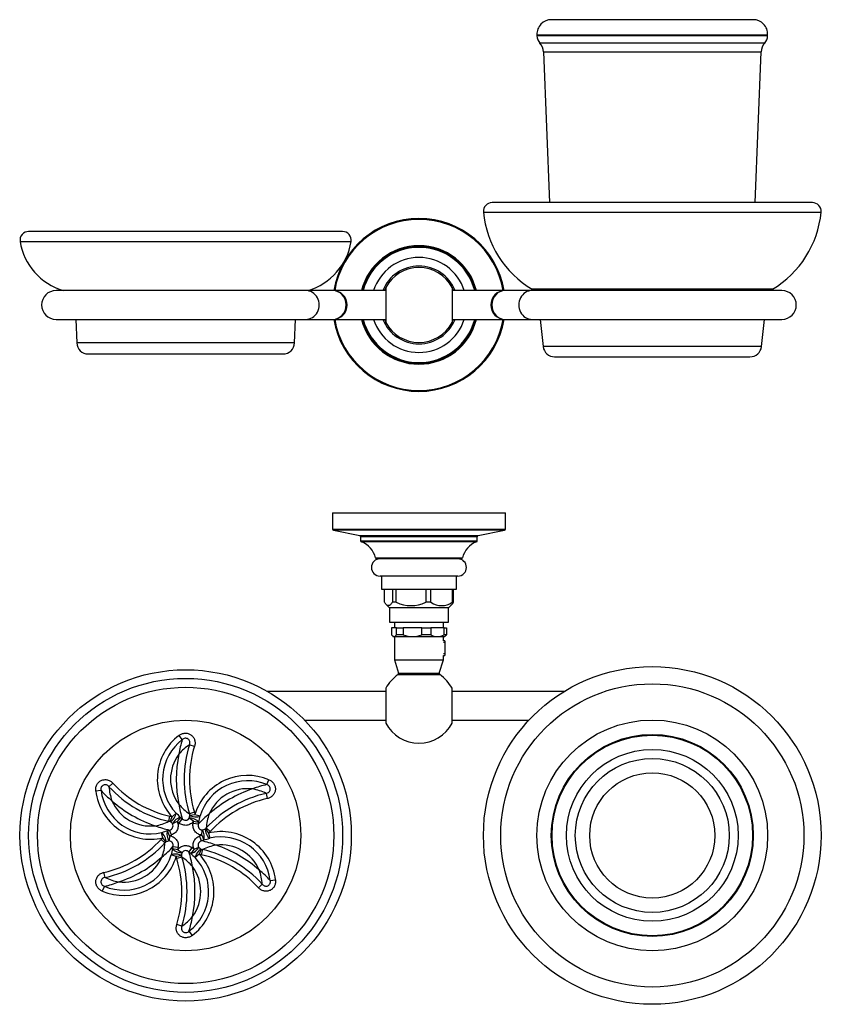
# Model space of a CAD drawing. Units: inches. Extents: x -556 to -15, y -32 to 326.
# Drawn here: x -556 to -278, y -16 to 326 of the extents above; entities that cross this region are included whole.
import ezdxf

# ---------------------------------------------------------------- set-up
doc = ezdxf.new("R2010")
doc.units = ezdxf.units.IN
for name, color, linetype in [('073018', 7, 'Continuous'), ('073019', 7, 'Continuous'), ('073020', 7, 'Continuous'), ('083002', 7, 'Continuous'), ('083013', 7, 'Continuous'), ('083014', 7, 'Continuous'), ('086001', 7, 'Continuous'), ('086003', 7, 'Continuous'), ('990061', 7, 'Continuous'), ('Default', 7, 'Continuous')]:
    doc.layers.add(name, color=color, linetype=linetype)

# ---------------------------------------------------------------- blocks, each defined once
blk = doc.blocks.new('SE')
at = {"layer": '073018', "color": 7, "linetype": 'Continuous', "ltscale": 25.4}
for p, q in [((-281.11, 262.34), (-392.33, 262.34)), ((-395.31, 259.06), (-278.12, 259.06)), ((-295.02, 232.29), (-378.42, 232.29)), ((-375.66, 221.84), (-374.61, 212.4)), ((-298.82, 212.4), (-297.77, 221.84)), ((-298.82, 212.4), (-374.61, 212.4)), ((-370.64, 208.84), (-302.8, 208.84))]:
    blk.add_line(p, q, dxfattribs=at)
for centre, radius, start, end in [((-392.33, 259.34), 3, 90, 185.3791), ((-281.11, 259.34), 3, 354.6209, 90), ((-360.47, 262.34), 35, 185.3791, 239.1489), ((-312.97, 262.34), 35, 300.8511, 354.6209), ((-380.47, 228.86), 4, 48.2246, 59.1489), ((-292.97, 228.86), 4, 120.8511, 131.7754), ((-370.64, 212.84), 4, 186.3402, 270), ((-302.8, 212.84), 4, 270, 353.6598)]:
    blk.add_arc(centre, radius, start, end, dxfattribs=at)
at = {"layer": '073019', "color": 7, "linetype": 'Continuous', "ltscale": 25.4}
for p, q in [((-301.67, 325.84), (-371.76, 325.84)), ((-376.76, 320.64), (-296.68, 320.64)), ((-376.76, 320.64), (-376.74, 320.22)), ((-296.69, 320.22), (-376.74, 320.22)), ((-296.69, 320.22), (-296.68, 320.64)), ((-297.68, 317.75), (-375.76, 317.75)), ((-374.52, 314.65), (-298.92, 314.65)), ((-374.52, 314.65), (-372.43, 262.34)), ((-301.01, 262.34), (-298.92, 314.65))]:
    blk.add_line(p, q, dxfattribs=at)
for centre, radius, start, end in [((-371.76, 320.84), 5, 90, 182.2909), ((-301.67, 320.84), 5, 357.7091, 90), ((-372.75, 320.38), 4, 182.2909, 221.2333), ((-300.69, 320.38), 4, 318.7667, 357.7091), ((-379.52, 314.45), 5, 2.2909, 41.2333), ((-293.92, 314.45), 5, 138.7667, 177.7091)]:
    blk.add_arc(centre, radius, start, end, dxfattribs=at)
at = {"layer": '073020', "color": 7, "linetype": 'Continuous', "ltscale": 25.4}
for p, q in [((-444.21, 252.34), (-553.22, 252.34)), ((-556.18, 248.85), (-441.25, 248.85)), ((-536.85, 221.84), (-536.52, 213.68)), ((-460.91, 213.68), (-460.59, 221.84)), ((-460.91, 213.68), (-536.52, 213.68)), ((-532.53, 209.84), (-464.91, 209.84))]:
    blk.add_line(p, q, dxfattribs=at)
for centre, radius, start, end in [((-553.22, 249.34), 3, 90, 189.3789), ((-444.21, 249.34), 3, 350.6211, 90), ((-535.06, 252.34), 21.41, 189.3789, 253.2426), ((-462.38, 252.34), 21.41, 286.7574, 350.6211), ((-532.53, 213.84), 4, 182.296, 270), ((-464.91, 213.84), 4, 270, 357.704)]:
    blk.add_arc(centre, radius, start, end, dxfattribs=at)
at = {"layer": '083002', "color": 7, "linetype": 'Continuous', "ltscale": 25.4}
for p, q in [((-429.22, 232.91), (-429.22, 220.78)), ((-406.22, 232.91), (-406.22, 220.78))]:
    blk.add_line(p, q, dxfattribs=at)
for start, end in [(27.7958, 152.2042), (207.7958, 270), (270, 332.2042)]:
    blk.add_arc((-417.72, 226.84), 13, start, end, dxfattribs=at)
at = {"layer": '083013', "color": 7, "linetype": 'Continuous', "ltscale": 25.4}
for p, q in [((-457, 231.84), (-543.72, 231.84)), ((-447.63, 231.84), (-457, 231.84)), ((-429.22, 231.84), (-447.63, 231.84)), ((-543.72, 221.84), (-457, 221.84)), ((-457, 221.84), (-447.63, 221.84)), ((-447.63, 221.84), (-429.22, 221.84))]:
    blk.add_line(p, q, dxfattribs=at)
for centre, start, end in [((-543.72, 226.84), 90, 270), ((-447.63, 226.84), 270, 90)]:
    blk.add_arc(centre, 5, start, end, dxfattribs=at)
for centre, major_axis, start_param, end_param in [((-457, 226.84), (0, -5), 0, 3.141593), ((-447.63, 226.84), (0, 5), 3.141593, 6.283185)]:
    blk.add_ellipse(centre, major_axis=major_axis, ratio=0.927184, start_param=start_param, end_param=end_param, dxfattribs=at)
at = {"layer": '083014', "color": 7, "linetype": 'Continuous', "ltscale": 25.4}
for p, q in [((-387.81, 231.84), (-406.22, 231.84)), ((-378.44, 231.84), (-387.81, 231.84)), ((-291.72, 231.84), (-378.44, 231.84)), ((-406.22, 221.84), (-387.81, 221.84)), ((-387.81, 221.84), (-378.44, 221.84)), ((-378.44, 221.84), (-291.72, 221.84))]:
    blk.add_line(p, q, dxfattribs=at)
for centre, start, end in [((-387.81, 226.84), 90, 270), ((-291.72, 226.84), 270, 90)]:
    blk.add_arc(centre, 5, start, end, dxfattribs=at)
for centre, major_axis, start_param, end_param in [((-387.81, 226.84), (0, -5), 3.141593, 6.283185), ((-378.44, 226.84), (0, 5), 0, 3.141593)]:
    blk.add_ellipse(centre, major_axis=major_axis, ratio=0.927184, start_param=start_param, end_param=end_param, dxfattribs=at)
at = {"layer": '086001', "color": 7, "linetype": 'Continuous', "ltscale": 25.4}
for radius, start, end in [(16.5, 17.6397, 162.3603), (13.5, 21.7385, 158.2615), (13, 152.2042, 157.3801), (13, 22.6199, 27.7958), (16.5, 197.6397, 342.3603), (13.5, 201.7385, 338.2615), (13, 202.6199, 207.7958), (13, 332.2042, 337.3801)]:
    blk.add_arc((-417.72, 226.84), radius, start, end, dxfattribs=at)
at = {"layer": '086003', "color": 7, "linetype": 'Continuous', "ltscale": 25.4}
for radius, start, end in [(30, 9.5941, 170.4059), (29.68, 9.6984, 170.3016), (20.57, 14.0682, 165.9318), (20.25, 14.2949, 165.7051), (19.99, 14.483, 165.517), (30, 189.5941, 350.4059), (29.68, 189.6984, 350.3016), (20.57, 194.0682, 345.9318), (20.25, 194.2949, 345.7051), (19.99, 194.483, 345.517)]:
    blk.add_arc((-417.72, 226.84), radius, start, end, dxfattribs=at)
blk = doc.blocks.new('SE2')
at = {"layer": '073018', "color": 7, "linetype": 'Continuous', "ltscale": 25.4}
for radius in [58.61, 52.62]:
    blk.add_circle((-336.72, 42.72), radius, dxfattribs=at)
at = {"layer": '073019', "color": 7, "linetype": 'Continuous', "ltscale": 25.4}
for radius in [40.05, 35.05, 34.8, 29.81, 26.72, 21.73]:
    blk.add_circle((-336.72, 42.72), radius, dxfattribs=at)
at = {"layer": '073020', "color": 7, "linetype": 'Continuous', "ltscale": 25.4}
for p, q in [((-499.88, 75.97), (-500.99, 77.43)), ((-497.38, 74.21), (-495.64, 73.67)), ((-470.5, 60.36), (-469.79, 62.05)), ((-528.1, 58.34), (-529.92, 58.11)), ((-525.33, 59.62), (-523.98, 60.86)), ((-470.78, 57.31), (-470.38, 55.52)), ((-504.55, 47.63), (-504.15, 49.42)), ((-504.15, 49.42), (-503.4, 49.17)), ((-504.11, 47.52), (-503.4, 49.17)), ((-503.4, 49.17), (-502.06, 50.43)), ((-500.49, 48.95), (-501.66, 47.54)), ((-500.99, 47.01), (-499.88, 48.47)), ((-496.02, 47.68), (-497.48, 48.66)), ((-495.64, 50.77), (-497.38, 50.23)), ((-497.26, 49.79), (-495.47, 50)), ((-495.64, 50.77), (-495.47, 50)), ((-495.47, 50), (-493.71, 49.47)), ((-503.57, 42.9), (-504.28, 44.58)), ((-501.66, 47.54), (-503.24, 46.77)), ((-494.32, 46.6), (-496.14, 46.83)), ((-496.02, 47.68), (-494.21, 47.37)), ((-493.07, 42.86), (-492.95, 44.62)), ((-491.86, 44.99), (-490.79, 43.54)), ((-491.55, 45.32), (-490.2, 44.08)), ((-507.23, 41.36), (-506.65, 41.9)), ((-505.89, 40.12), (-507.23, 41.36)), ((-506.65, 41.9), (-507.06, 43.68)), ((-505.57, 40.45), (-506.65, 41.9)), ((-504.36, 42.58), (-505, 44.3)), ((-504.36, 42.58), (-504.48, 40.82)), ((-493.16, 40.86), (-493.87, 42.55)), ((-493.07, 42.86), (-492.44, 41.14)), ((-490.2, 44.08), (-490.79, 43.54)), ((-490.79, 43.54), (-490.37, 41.76)), ((-501.42, 37.76), (-503.23, 38.07)), ((-503.11, 38.84), (-501.29, 38.61)), ((-501.42, 37.76), (-499.96, 36.78)), ((-497.55, 36.97), (-496.45, 38.43)), ((-495.78, 37.9), (-496.95, 36.49)), ((-495.78, 37.9), (-494.19, 38.67)), ((-493.32, 37.92), (-494.04, 36.27)), ((-492.89, 37.81), (-493.29, 36.02)), ((-501.97, 35.44), (-503.72, 35.98)), ((-500.18, 35.65), (-501.97, 35.44)), ((-501.8, 34.67), (-501.97, 35.44)), ((-500.05, 35.21), (-501.8, 34.67)), ((-494.04, 36.27), (-495.38, 35.01)), ((-493.29, 36.02), (-494.04, 36.27)), ((-526.66, 28.13), (-527.06, 29.92)), ((-526.93, 25.08), (-527.64, 23.4)), ((-472.11, 25.82), (-473.46, 24.58)), ((-469.34, 27.1), (-467.52, 27.33)), ((-500.05, 11.23), (-501.8, 11.77)), ((-497.55, 9.47), (-496.45, 8.01))]:
    blk.add_line(p, q, dxfattribs=at)
for radius in [57.5, 54.5, 51.43, 40]:
    blk.add_circle((-498.72, 42.72), radius, dxfattribs=at)
for centre, radius, start, end in [((-489.46, 62.22), 19.09, 127.1526, 223.1196), ((-489.46, 62.22), 17.25, 127.1526, 223.1196), ((-469.7, 66.18), 31.73, 162.0188, 171.4261), ((-487.5, 59.46), 17.76, 123.8131, 139.8641), ((-459.08, 62.22), 40.14, 162.6138, 197.3862), ((-459.08, 62.22), 38.31, 162.6138, 197.3862), ((-489.46, 62.22), 14.5, 143.2097, 216.7903), ((-459.08, 62.22), 42.89, 168.3149, 191.6851), ((-477.2, 44.46), 19.09, 67.1526, 163.1196), ((-477.2, 44.46), 17.25, 67.1526, 163.1196), ((-510.98, 60.49), 19.09, 187.1526, 283.1196), ((-504.52, 79.58), 31.73, 222.0188, 231.4261), ((-510.98, 60.49), 17.25, 187.1526, 283.1196), ((-507.61, 60.8), 17.76, 183.8131, 199.8641), ((-495.79, 86.8), 40.14, 222.6138, 257.3862), ((-495.79, 86.8), 38.31, 222.6138, 257.3862), ((-477.2, 44.46), 14.5, 83.2097, 156.7903), ((-462.01, 18.14), 42.89, 108.3149, 131.6851), ((-463.9, 29.32), 31.73, 102.0188, 111.4261), ((-478.61, 41.38), 17.76, 63.8131, 79.8641), ((-510.98, 60.49), 14.5, 203.2097, 276.7903), ((-495.79, 86.8), 42.89, 228.3149, 251.6851), ((-462.01, 18.14), 40.14, 102.6138, 137.3862), ((-462.01, 18.14), 38.31, 102.6138, 137.3862), ((-469.7, 58.26), 31.73, 188.5739, 197.9812), ((-487.5, 64.98), 17.76, 220.1359, 236.1869), ((-512.74, 37.52), 16.76, 43.0135, 50.3835), ((-489.46, 62.22), 17.25, 230.2773, 232.8474), ((-498.76, 49.55), 1.56, 223.8137, 325.3657), ((-501.82, 50.09), 4.57, 341.7604, 356.2566), ((-499.41, 49.39), 2.19, 10.5537, 22.3753), ((-470.75, 25.36), 31.73, 128.5739, 137.9812), ((-510.24, 52.27), 16.76, 343.0135, 350.3835), ((-473.83, 44.14), 17.76, 160.1359, 176.1869), ((-512.39, 63.56), 17.76, 280.1359, 296.1869), ((-497.67, 75.62), 31.73, 248.5739, 257.9812), ((-510.98, 60.49), 17.25, 290.2773, 292.8474), ((-504.84, 45.46), 2.19, 70.5537, 82.3753), ((-504.65, 46.1), 1.56, 283.8137, 25.3657), ((-506.65, 43.72), 4.57, 41.7604, 56.2566), ((-489.46, 62.22), 19.09, 230.2773, 232.8474), ((-477.2, 44.46), 19.09, 170.2773, 172.8474), ((-492.83, 46.17), 1.56, 163.8137, 265.3657), ((-477.2, 44.46), 17.25, 170.2773, 172.8474), ((-493.88, 49.09), 4.57, 281.7604, 296.2566), ((-493.28, 46.65), 2.19, 310.5537, 322.3753), ((-535.43, 67.3), 38.31, 282.6138, 317.3862), ((-501.23, 27.97), 16.76, 103.0135, 110.3835), ((-510.98, 60.49), 19.09, 290.2773, 292.8474), ((-486.46, 24.96), 19.09, 110.2773, 112.8474), ((-486.46, 24.96), 17.25, 110.2773, 112.8474), ((-496.21, 57.47), 16.76, 283.0135, 290.3835), ((-486.46, 24.96), 19.09, 7.1526, 103.1196), ((-486.46, 24.96), 17.25, 7.1526, 103.1196), ((-535.43, 67.3), 40.14, 282.6138, 317.3862), ((-523.61, 41.3), 17.76, 340.1359, 356.1869), ((-526.69, 60.08), 31.73, 308.5739, 317.9812), ((-504.15, 38.79), 2.19, 130.5537, 142.3753), ((-503.55, 36.35), 4.57, 101.7604, 116.2566), ((-504.61, 39.27), 1.56, 343.8137, 85.3657), ((-487.2, 33.18), 16.76, 163.0135, 170.3835), ((-520.23, 40.99), 17.25, 350.2773, 352.8474), ((-520.23, 40.99), 19.09, 350.2773, 352.8474), ((-507.97, 23.22), 19.09, 50.2773, 52.8474), ((-492.79, 39.34), 1.56, 103.8137, 205.3657), ((-490.78, 41.72), 4.57, 221.7604, 236.2566), ((-492.6, 39.98), 2.19, 250.5537, 262.3753), ((-499.77, 9.82), 31.73, 68.5739, 77.9812), ((-485.05, 21.88), 17.76, 100.1359, 116.1869), ((-501.65, -1.36), 40.14, 42.6138, 77.3862), ((-486.46, 24.96), 14.5, 23.2097, 96.7903), ((-501.65, -1.36), 42.89, 48.3149, 71.6851), ((-520.23, 40.99), 19.09, 247.1526, 343.1196), ((-520.23, 40.99), 17.25, 247.1526, 343.1196), ((-520.23, 40.99), 14.5, 263.2097, 336.7903), ((-535.43, 67.3), 42.89, 288.3149, 311.6851), ((-538.36, 23.22), 38.31, 342.6138, 17.3862), ((-495.62, 35.35), 4.57, 161.7604, 176.2566), ((-498.03, 36.05), 2.19, 190.5537, 202.3753), ((-509.94, 20.46), 17.76, 40.1359, 56.1869), ((-538.36, 23.22), 40.14, 342.6138, 17.3862), ((-498.68, 35.89), 1.56, 43.8137, 145.3657), ((-527.74, 27.18), 31.73, 8.5739, 17.9812), ((-507.97, 23.22), 17.25, 50.2773, 52.8474), ((-507.97, 23.22), 17.25, 307.1526, 43.1196), ((-484.69, 47.92), 16.76, 223.0135, 230.3835), ((-507.97, 23.22), 19.09, 307.1526, 43.1196), ((-501.65, -1.36), 38.31, 42.6138, 77.3862), ((-507.97, 23.22), 14.5, 323.2097, 36.7903), ((-538.36, 23.22), 42.89, 348.3149, 11.6851), ((-518.82, 44.06), 17.76, 243.8131, 259.8641), ((-492.91, 5.86), 31.73, 42.0188, 51.4261), ((-489.83, 24.64), 17.76, 3.8131, 19.8641), ((-533.54, 56.12), 31.73, 282.0188, 291.4261), ((-509.94, 25.98), 17.76, 303.8131, 319.8641), ((-527.74, 19.26), 31.73, 342.0188, 351.4261)]:
    blk.add_arc(centre, radius, start, end, dxfattribs=at)
for centre, major_axis, ratio, start_param, end_param in [((-503.4, 49.17), (-1.17, -1.62), 0.403207, 0.496015, 2.689214), ((-501.66, 47.54), (-1.54, -1.27), 0.394655, 3.592005, 5.740023), ((-496.02, 47.68), (-1.87, 0.7), 0.394655, 3.592005, 5.740023), ((-495.47, 50), (-1.99, 0.2), 0.403207, 0.496015, 2.689214), ((-493.07, 42.86), (-0.33, 1.97), 0.394655, 3.592005, 5.740023), ((-490.79, 43.54), (-0.82, 1.82), 0.403207, 0.496015, 2.689214), ((-506.65, 41.9), (0.82, -1.82), 0.403207, 0.496015, 2.689214), ((-504.36, 42.58), (0.33, -1.97), 0.394655, 3.592005, 5.740023), ((-501.42, 37.76), (1.87, -0.7), 0.394655, 3.592005, 5.740023), ((-495.78, 37.9), (1.54, 1.27), 0.394655, 3.592005, 5.740023), ((-494.04, 36.27), (1.17, 1.62), 0.403207, 0.496015, 2.689214), ((-501.97, 35.44), (1.99, -0.2), 0.403207, 0.496015, 2.689214)]:
    blk.add_ellipse(centre, major_axis=major_axis, ratio=ratio, start_param=start_param, end_param=end_param, dxfattribs=at)
for points, knots in [([(-500.99, 77.43), (-500.69, 77.66), (-500.38, 77.84), (-499.86, 78.05), (-499.68, 78.1), (-499.32, 78.18), (-499.14, 78.21), (-498.77, 78.23), (-498.58, 78.22), (-498.22, 78.18), (-498.04, 78.15), (-497.68, 78.05), (-497.51, 77.98), (-497.17, 77.82), (-497.01, 77.73), (-496.71, 77.52), (-496.57, 77.4), (-496.3, 77.14), (-496.18, 77), (-495.97, 76.7), (-495.87, 76.54), (-495.71, 76.2), (-495.64, 76.03), (-495.54, 75.68), (-495.5, 75.5), (-495.45, 75.13), (-495.44, 74.95), (-495.46, 74.39), (-495.52, 74.02), (-495.64, 73.67)], [0, 0, 0, 0, 0.125, 0.125, 0.1875, 0.1875, 0.25, 0.25, 0.3125, 0.3125, 0.375, 0.375, 0.4375, 0.4375, 0.5, 0.5, 0.5625, 0.5625, 0.625, 0.625, 0.6875, 0.6875, 0.75, 0.75, 0.8125, 0.8125, 0.875, 0.875, 1, 1, 1, 1]), ([(-497.38, 74.21), (-497.25, 74.55), (-497.19, 74.92), (-497.35, 75.64), (-497.56, 75.97), (-498.17, 76.39), (-498.55, 76.49), (-499.28, 76.4), (-499.61, 76.21), (-499.88, 75.97)], [0, 0, 0, 0, 0.25, 0.25, 0.5, 0.5, 0.75, 0.75, 1, 1, 1, 1]), ([(-529.92, 58.11), (-529.96, 58.48), (-529.96, 58.85), (-529.88, 59.4), (-529.84, 59.58), (-529.73, 59.93), (-529.66, 60.1), (-529.49, 60.43), (-529.4, 60.59), (-529.18, 60.88), (-529.06, 61.02), (-528.79, 61.28), (-528.65, 61.4), (-528.34, 61.61), (-528.18, 61.7), (-527.85, 61.86), (-527.67, 61.92), (-527.32, 62.02), (-527.14, 62.05), (-526.77, 62.09), (-526.58, 62.09), (-526.21, 62.07), (-526.03, 62.04), (-525.67, 61.96), (-525.49, 61.9), (-525.15, 61.76), (-524.99, 61.67), (-524.52, 61.38), (-524.23, 61.14), (-523.98, 60.86)], [0, 0, 0, 0, 0.125, 0.125, 0.1875, 0.1875, 0.25, 0.25, 0.3125, 0.3125, 0.375, 0.375, 0.4375, 0.4375, 0.5, 0.5, 0.5625, 0.5625, 0.625, 0.625, 0.6875, 0.6875, 0.75, 0.75, 0.8125, 0.8125, 0.875, 0.875, 1, 1, 1, 1]), ([(-469.79, 62.05), (-469.45, 61.9), (-469.13, 61.72), (-468.7, 61.37), (-468.56, 61.24), (-468.31, 60.97), (-468.2, 60.83), (-468, 60.52), (-467.91, 60.36), (-467.76, 60.02), (-467.7, 59.84), (-467.61, 59.49), (-467.58, 59.3), (-467.55, 58.93), (-467.55, 58.75), (-467.58, 58.38), (-467.61, 58.2), (-467.71, 57.84), (-467.77, 57.66), (-467.92, 57.33), (-468.01, 57.16), (-468.22, 56.86), (-468.33, 56.71), (-468.58, 56.44), (-468.72, 56.32), (-469.02, 56.09), (-469.17, 55.99), (-469.66, 55.73), (-470.01, 55.61), (-470.38, 55.52)], [0, 0, 0, 0, 0.125, 0.125, 0.1875, 0.1875, 0.25, 0.25, 0.3125, 0.3125, 0.375, 0.375, 0.4375, 0.4375, 0.5, 0.5, 0.5625, 0.5625, 0.625, 0.625, 0.6875, 0.6875, 0.75, 0.75, 0.8125, 0.8125, 0.875, 0.875, 1, 1, 1, 1]), ([(-525.33, 59.62), (-525.55, 59.91), (-525.84, 60.15), (-526.55, 60.37), (-526.93, 60.34), (-527.61, 60.03), (-527.88, 59.75), (-528.16, 59.08), (-528.17, 58.69), (-528.1, 58.34)], [0, 0, 0, 0, 0.25, 0.25, 0.5, 0.5, 0.75, 0.75, 1, 1, 1, 1]), ([(-470.78, 57.31), (-470.42, 57.36), (-470.06, 57.5), (-469.52, 58), (-469.35, 58.34), (-469.28, 59.08), (-469.39, 59.46), (-469.83, 60.04), (-470.16, 60.24), (-470.5, 60.36)], [0, 0, 0, 0, 0.25, 0.25, 0.5, 0.5, 0.75, 0.75, 1, 1, 1, 1]), ([(-501.66, 47.54), (-501.56, 47.33), (-501.48, 47.11), (-501.37, 46.65), (-501.33, 46.42), (-501.32, 45.95), (-501.34, 45.71), (-501.43, 45.25), (-501.49, 45.02), (-501.68, 44.59), (-501.79, 44.38), (-502.06, 44), (-502.21, 43.82), (-502.72, 43.33), (-503.13, 43.08), (-503.57, 42.9)], [0, 0, 0, 0, 0.125, 0.125, 0.25, 0.25, 0.375, 0.375, 0.5, 0.5, 0.625, 0.625, 0.75, 0.75, 1, 1, 1, 1]), ([(-496.02, 47.68), (-496.15, 47.49), (-496.3, 47.3), (-496.64, 46.98), (-496.82, 46.83), (-497.23, 46.59), (-497.44, 46.48), (-497.88, 46.33), (-498.11, 46.28), (-498.58, 46.22), (-498.82, 46.21), (-499.28, 46.25), (-499.52, 46.3), (-500.19, 46.5), (-500.61, 46.72), (-500.99, 47.01)], [0, 0, 0, 0, 0.125, 0.125, 0.25, 0.25, 0.375, 0.375, 0.5, 0.5, 0.625, 0.625, 0.75, 0.75, 1, 1, 1, 1]), ([(-493.07, 42.86), (-493.31, 42.88), (-493.54, 42.92), (-493.99, 43.05), (-494.21, 43.14), (-494.62, 43.36), (-494.82, 43.5), (-495.17, 43.8), (-495.34, 43.97), (-495.62, 44.35), (-495.74, 44.55), (-495.94, 44.97), (-496.02, 45.2), (-496.19, 45.88), (-496.2, 46.36), (-496.14, 46.83)], [0, 0, 0, 0, 0.125, 0.125, 0.25, 0.25, 0.375, 0.375, 0.5, 0.5, 0.625, 0.625, 0.75, 0.75, 1, 1, 1, 1]), ([(-504.36, 42.58), (-504.13, 42.56), (-503.9, 42.52), (-503.44, 42.39), (-503.23, 42.3), (-502.81, 42.08), (-502.62, 41.94), (-502.26, 41.64), (-502.1, 41.47), (-501.81, 41.09), (-501.69, 40.89), (-501.49, 40.47), (-501.42, 40.24), (-501.25, 39.56), (-501.24, 39.08), (-501.29, 38.61)], [0, 0, 0, 0, 0.125, 0.125, 0.25, 0.25, 0.375, 0.375, 0.5, 0.5, 0.625, 0.625, 0.75, 0.75, 1, 1, 1, 1]), ([(-495.78, 37.9), (-495.88, 38.11), (-495.96, 38.34), (-496.07, 38.79), (-496.1, 39.02), (-496.12, 39.49), (-496.1, 39.73), (-496.01, 40.19), (-495.94, 40.42), (-495.76, 40.85), (-495.65, 41.06), (-495.38, 41.44), (-495.22, 41.62), (-494.71, 42.11), (-494.31, 42.36), (-493.87, 42.55)], [0, 0, 0, 0, 0.125, 0.125, 0.25, 0.25, 0.375, 0.375, 0.5, 0.5, 0.625, 0.625, 0.75, 0.75, 1, 1, 1, 1]), ([(-501.42, 37.76), (-501.29, 37.96), (-501.14, 38.14), (-500.8, 38.46), (-500.61, 38.61), (-500.21, 38.85), (-500, 38.96), (-499.55, 39.11), (-499.32, 39.17), (-498.86, 39.22), (-498.62, 39.23), (-498.15, 39.19), (-497.92, 39.14), (-497.25, 38.94), (-496.82, 38.72), (-496.45, 38.43)], [0, 0, 0, 0, 0.125, 0.125, 0.25, 0.25, 0.375, 0.375, 0.5, 0.5, 0.625, 0.625, 0.75, 0.75, 1, 1, 1, 1]), ([(-527.64, 23.4), (-527.99, 23.54), (-528.31, 23.72), (-528.74, 24.07), (-528.88, 24.2), (-529.13, 24.47), (-529.24, 24.61), (-529.44, 24.92), (-529.53, 25.09), (-529.68, 25.42), (-529.74, 25.6), (-529.83, 25.95), (-529.86, 26.14), (-529.89, 26.51), (-529.89, 26.69), (-529.86, 27.06), (-529.83, 27.24), (-529.73, 27.6), (-529.67, 27.78), (-529.52, 28.11), (-529.43, 28.28), (-529.22, 28.58), (-529.11, 28.73), (-528.85, 29), (-528.71, 29.12), (-528.42, 29.35), (-528.26, 29.45), (-527.78, 29.71), (-527.42, 29.84), (-527.06, 29.92)], [0, 0, 0, 0, 0.125, 0.125, 0.1875, 0.1875, 0.25, 0.25, 0.3125, 0.3125, 0.375, 0.375, 0.4375, 0.4375, 0.5, 0.5, 0.5625, 0.5625, 0.625, 0.625, 0.6875, 0.6875, 0.75, 0.75, 0.8125, 0.8125, 0.875, 0.875, 1, 1, 1, 1]), ([(-526.66, 28.13), (-527.02, 28.08), (-527.37, 27.94), (-527.92, 27.44), (-528.09, 27.1), (-528.16, 26.36), (-528.05, 25.98), (-527.6, 25.4), (-527.28, 25.2), (-526.93, 25.08)], [0, 0, 0, 0, 0.25, 0.25, 0.5, 0.5, 0.75, 0.75, 1, 1, 1, 1]), ([(-467.52, 27.33), (-467.47, 26.96), (-467.47, 26.59), (-467.56, 26.05), (-467.6, 25.86), (-467.71, 25.51), (-467.78, 25.34), (-467.94, 25.01), (-468.04, 24.85), (-468.26, 24.56), (-468.38, 24.42), (-468.64, 24.16), (-468.79, 24.04), (-469.09, 23.83), (-469.25, 23.74), (-469.59, 23.58), (-469.76, 23.52), (-470.12, 23.42), (-470.3, 23.39), (-470.67, 23.35), (-470.85, 23.35), (-471.22, 23.37), (-471.41, 23.4), (-471.77, 23.48), (-471.94, 23.54), (-472.29, 23.68), (-472.45, 23.77), (-472.92, 24.06), (-473.21, 24.3), (-473.46, 24.58)], [0, 0, 0, 0, 0.125, 0.125, 0.1875, 0.1875, 0.25, 0.25, 0.3125, 0.3125, 0.375, 0.375, 0.4375, 0.4375, 0.5, 0.5, 0.5625, 0.5625, 0.625, 0.625, 0.6875, 0.6875, 0.75, 0.75, 0.8125, 0.8125, 0.875, 0.875, 1, 1, 1, 1]), ([(-472.11, 25.82), (-471.89, 25.53), (-471.59, 25.29), (-470.89, 25.07), (-470.5, 25.1), (-469.83, 25.41), (-469.56, 25.69), (-469.27, 26.36), (-469.27, 26.75), (-469.34, 27.1)], [0, 0, 0, 0, 0.25, 0.25, 0.5, 0.5, 0.75, 0.75, 1, 1, 1, 1]), ([(-496.45, 8.01), (-496.74, 7.78), (-497.06, 7.6), (-497.58, 7.39), (-497.76, 7.34), (-498.12, 7.26), (-498.3, 7.24), (-498.66, 7.21), (-498.85, 7.22), (-499.22, 7.26), (-499.4, 7.29), (-499.75, 7.39), (-499.93, 7.46), (-500.26, 7.62), (-500.42, 7.71), (-500.73, 7.92), (-500.87, 8.04), (-501.13, 8.3), (-501.25, 8.44), (-501.47, 8.74), (-501.56, 8.9), (-501.73, 9.24), (-501.79, 9.41), (-501.9, 9.76), (-501.94, 9.94), (-501.99, 10.31), (-502, 10.5), (-501.98, 11.05), (-501.91, 11.42), (-501.8, 11.77)], [0, 0, 0, 0, 0.125, 0.125, 0.1875, 0.1875, 0.25, 0.25, 0.3125, 0.3125, 0.375, 0.375, 0.4375, 0.4375, 0.5, 0.5, 0.5625, 0.5625, 0.625, 0.625, 0.6875, 0.6875, 0.75, 0.75, 0.8125, 0.8125, 0.875, 0.875, 1, 1, 1, 1]), ([(-500.05, 11.23), (-500.19, 10.89), (-500.25, 10.52), (-500.09, 9.8), (-499.87, 9.47), (-499.27, 9.05), (-498.89, 8.95), (-498.16, 9.04), (-497.83, 9.23), (-497.55, 9.47)], [0, 0, 0, 0, 0.25, 0.25, 0.5, 0.5, 0.75, 0.75, 1, 1, 1, 1])]:
    blk.add_open_spline(points, degree=3, knots=knots, dxfattribs=at)
at = {"layer": '083002', "color": 7, "linetype": 'Continuous', "ltscale": 25.4}
for p, q in [((-426.22, 111.72), (-426.22, 103.72)), ((-409.22, 110.22), (-409.22, 111.72)), ((-426.22, 103.72), (-409.22, 103.72)), ((-426.22, 103.72), (-424.77, 98.99)), ((-410.67, 98.99), (-409.22, 103.72)), ((-409.22, 103.72), (-409.22, 105.22)), ((-424.93, 98.54), (-410.51, 98.54)), ((-424.77, 98.99), (-410.67, 98.99)), ((-429.22, 93.78), (-429.22, 81.66)), ((-406.22, 81.66), (-406.22, 93.78))]:
    blk.add_line(p, q, dxfattribs=at)
for centre, radius, start, end in [((-417.72, 87.72), 13, 123.7001, 152.2042), ((-425.15, 98.87), 0.4, 303.7001, 17), ((-410.28, 98.87), 0.4, 163, 236.2999), ((-417.72, 87.72), 13, 27.7958, 56.2999), ((-417.72, 87.72), 13, 207.7958, 270), ((-417.72, 87.72), 13, 270, 332.2042)]:
    blk.add_arc(centre, radius, start, end, dxfattribs=at)
at = {"layer": '083013', "color": 7, "linetype": 'Continuous', "ltscale": 25.4}
for p, q in [((-429.22, 92.72), (-470.32, 92.72)), ((-457.41, 82.72), (-429.22, 82.72))]:
    blk.add_line(p, q, dxfattribs=at)
at = {"layer": '083014', "color": 7, "linetype": 'Continuous', "ltscale": 25.4}
for p, q in [((-367.3, 92.72), (-406.22, 92.72)), ((-406.22, 82.72), (-379.56, 82.72))]:
    blk.add_line(p, q, dxfattribs=at)
at = {"layer": '086001', "color": 7, "linetype": 'Continuous', "ltscale": 25.4}
for p, q in [((-404.22, 132.72), (-431.22, 132.72)), ((-430.72, 132.72), (-430.72, 128.22)), ((-404.72, 128.22), (-404.72, 132.72)), ((-430.72, 128.22), (-404.72, 128.22)), ((-429.73, 123.67), (-429.73, 128.22)), ((-426.92, 128.22), (-426.92, 123.67)), ((-425.59, 123.67), (-425.59, 128.22)), ((-415.38, 128.22), (-415.38, 123.67)), ((-413.58, 123.67), (-413.58, 128.22)), ((-406.18, 128.22), (-406.18, 123.67)), ((-405.71, 123.67), (-405.71, 128.22)), ((-425.59, 123.67), (-426.92, 123.67)), ((-413.58, 123.67), (-415.38, 123.67)), ((-405.71, 123.67), (-406.18, 123.67)), ((-429.13, 122.88), (-427.97, 121.72)), ((-407.47, 121.72), (-427.97, 121.72)), ((-427.97, 121.72), (-427.97, 116.72)), ((-407.47, 121.72), (-406.31, 122.88)), ((-407.47, 116.72), (-407.47, 121.72)), ((-427.97, 116.72), (-407.47, 116.72)), ((-426.22, 116.72), (-426.22, 114.72)), ((-409.22, 114.72), (-409.22, 116.72)), ((-425.5, 114.72), (-427.28, 114.72)), ((-427.28, 114.72), (-427.28, 112.32)), ((-425.5, 112.32), (-425.5, 114.72)), ((-425.5, 114.72), (-423.21, 114.72)), ((-416.75, 114.72), (-423.21, 114.72)), ((-423.21, 114.72), (-423.21, 112.32)), ((-416.75, 112.32), (-416.75, 114.72)), ((-416.75, 114.72), (-413.65, 114.72)), ((-408.96, 114.72), (-413.65, 114.72)), ((-413.65, 114.72), (-413.65, 112.32)), ((-408.96, 112.32), (-408.96, 114.72)), ((-408.96, 114.72), (-408.15, 114.72)), ((-408.15, 114.72), (-408.15, 112.32)), ((-427.06, 112.06), (-426.72, 111.72)), ((-426.39, 111.72), (-426.72, 111.72)), ((-426.39, 111.72), (-419.98, 111.72)), ((-423.21, 112.32), (-425.5, 112.32)), ((-419.98, 111.72), (-411.31, 111.72)), ((-413.65, 112.32), (-416.75, 112.32)), ((-411.31, 111.72), (-408.72, 111.72)), ((-408.15, 112.32), (-408.96, 112.32)), ((-408.72, 111.72), (-408.38, 112.06))]:
    blk.add_line(p, q, dxfattribs=at)
for centre, radius, start, end in [((-431.22, 135.72), 3, 90, 270), ((-404.22, 135.72), 3, 270, 90), ((-420.48, 134.01), 11.54, 243.7234, 296.2766), ((-409.88, 128.84), 6.36, 234.3944, 305.6056), ((-419.91, 121.11), 9.39, 249.4065, 269.5685), ((-420.05, 121.11), 9.39, 270.4298, 290.5953), ((-411.21, 116.95), 5.23, 242.2795, 269.0048), ((-411.38, 116.89), 5.17, 270.8295, 297.8862)]:
    blk.add_arc(centre, radius, start, end, dxfattribs=at)
for points, knots in [([(-426.92, 123.67), (-427.14, 123.31), (-427.37, 123), (-427.84, 122.59), (-428.08, 122.47), (-428.38, 122.47), (-428.44, 122.48), (-428.56, 122.51), (-428.63, 122.53), (-428.8, 122.61), (-428.92, 122.69), (-429.16, 122.9), (-429.27, 123.03), (-429.5, 123.32), (-429.61, 123.49), (-429.73, 123.67)], [0, 0, 0, 0, 0.25, 0.25, 0.5, 0.5, 0.5625, 0.5625, 0.625, 0.625, 0.75, 0.75, 0.875, 0.875, 1, 1, 1, 1]), ([(-427.28, 112.32), (-427.14, 112.13), (-426.99, 111.98), (-426.77, 111.83), (-426.7, 111.79), (-426.55, 111.73), (-426.47, 111.72), (-426.39, 111.72)], [0, 0, 0, 0, 0.5, 0.5, 0.75, 0.75, 1, 1, 1, 1])]:
    blk.add_open_spline(points, degree=3, knots=knots, dxfattribs=at)
for points in [[(-406.31, 122.88), (-406.1, 123.08), (-405.9, 123.36), (-405.71, 123.67)], [(-426.39, 111.72), (-426.09, 111.72), (-425.79, 111.94), (-425.5, 112.32)], [(-408.15, 112.32), (-408.23, 112.22), (-408.31, 112.13), (-408.38, 112.05)]]:
    blk.add_open_spline(points, degree=3, dxfattribs=at)
at = {"layer": '086003', "color": 7, "linetype": 'Continuous', "ltscale": 25.4}
for p, q in [((-447.72, 154.72), (-387.72, 154.72)), ((-447.72, 154.72), (-447.72, 149.05)), ((-387.72, 149.05), (-387.72, 154.72)), ((-447.72, 149.05), (-387.72, 149.05)), ((-388.04, 148.65), (-447.4, 148.65)), ((-447.4, 148.65), (-438.29, 146.79)), ((-397.15, 146.79), (-388.04, 148.65)), ((-438.29, 146.79), (-397.15, 146.79)), ((-397.47, 146.39), (-437.97, 146.39)), ((-437.97, 146.39), (-437.97, 145)), ((-437.97, 145), (-397.47, 145)), ((-397.73, 144.63), (-437.71, 144.63)), ((-397.47, 145), (-397.47, 146.39)), ((-432.79, 139.03), (-402.65, 139.03)), ((-403.04, 138.72), (-432.4, 138.72))]:
    blk.add_line(p, q, dxfattribs=at)
for centre, radius, start, end in [((-447.32, 149.05), 0.4, 180, 258.4078), ((-388.12, 149.05), 0.4, 281.5922, 360), ((-438.37, 146.39), 0.4, 0, 78.4078), ((-437.57, 145), 0.4, 180, 249.1121), ((-440.56, 137.15), 8, 13.5457, 69.1121), ((-394.87, 137.15), 8, 110.8879, 166.4543), ((-397.87, 145), 0.4, 290.8879, 360), ((-397.07, 146.39), 0.4, 101.5922, 180), ((-432.4, 139.12), 0.4, 193.5457, 270), ((-403.04, 139.12), 0.4, 270, 346.4543)]:
    blk.add_arc(centre, radius, start, end, dxfattribs=at)
at = {"layer": '990061', "color": 7, "linetype": 'Continuous', "ltscale": 25.4}
for p, q in [((-408.78, 110.22), (-409.22, 110.22)), ((-408.78, 109.73), (-409.22, 109.73)), ((-408.78, 110.22), (-408.78, 105.22)), ((-408.78, 105.71), (-409.22, 105.71)), ((-409.22, 105.22), (-408.78, 105.22))]:
    blk.add_line(p, q, dxfattribs=at)

msp = doc.modelspace()

# ---------------------------------------------------------------- block references
at = {"layer": 'Default'}
for name in ['SE', 'SE2']:
    msp.add_blockref(name, (0, 0), dxfattribs=at)

doc.saveas('drawing.dxf')
